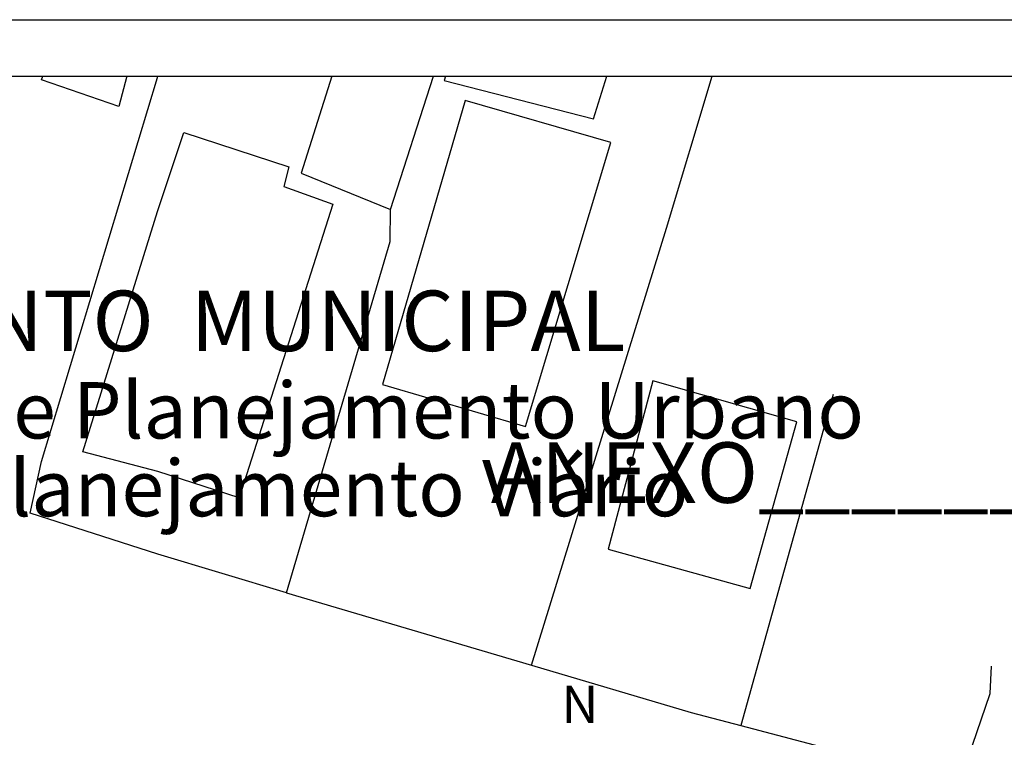
# Model space of a CAD drawing. Units: millimetres. Extents: x 186249 to 186753, y 1678548 to 1678930.
# Drawn here: x 186487 to 186526, y 1678827 to 1678855 of the extents above; entities that cross this region are included whole.
import ezdxf

# ---------------------------------------------------------------- set-up
doc = ezdxf.new("R2010")
doc.units = ezdxf.units.MM
doc.header["$LTSCALE"] = 5
doc.header["$MEASUREMENT"] = 0
for name, color, linetype in [('NORTE', 7, 'Continuous'), ('T-DIM', 1, 'Continuous'), ('T-TEXTP', 7, 'Continuous'), ('V-EDIFICACAO', 7, 'Continuous'), ('V-LOTE', 1, 'Continuous')]:
    doc.layers.add(name, color=color, linetype=linetype)
doc.styles.add('CITYBLUEPRINT', font='cibt____.pfb', dxfattribs={"height": 2})
doc.styles.add('ROMANT', font='romant', dxfattribs={"height": 0.2})
doc.styles.add('SANSSERIFBOLDOBLIQUE', font='sasbo___.pfb', dxfattribs={"height": 1.8})

# ---------------------------------------------------------------- blocks, each defined once
blk = doc.blocks.new('NORTEGEO')
at = {"layer": 'NORTE', "color": 7, "style": 'ROMANT'}
blk.add_text('N', height=1.116, dxfattribs=at).set_placement((-0.744, 7.705))

msp = doc.modelspace()

# ---------------------------------------------------------------- linework, layer by layer
msp.add_lwpolyline([(186540.22, 1678555.333), (186343.72, 1678555.333), (186343.72, 1678855.333), (186540.22, 1678855.333)], close=True)
at = {"layer": 'T-DIM'}
msp.add_lwpolyline([(186345.97, 1678853.083), (186537.97, 1678853.083), (186537.97, 1678557.583), (186345.97, 1678557.583)], close=True, dxfattribs=at)
at = {"layer": 'V-EDIFICACAO'}
for points in [[(186491.317, 1678853.083), (186490.99, 1678851.87), (186487.91, 1678852.93), (186487.955, 1678853.083)], [(186499.5, 1678853.083), (186498.27, 1678849.2), (186501.84, 1678847.75), (186503.551, 1678853.083)], [(186504.034, 1678853.083), (186503.98, 1678852.91), (186509.94, 1678851.38), (186510.472, 1678853.083)]]:
    msp.add_lwpolyline(points, dxfattribs=at)
for points in [[(186504.82, 1678852.11), (186501.51, 1678840.77), (186507.22, 1678839.09), (186510.63, 1678850.43), (186504.82, 1678852.11)], [(186492.55, 1678837.29), (186489.56, 1678838.08), (186492.54, 1678847.68), (186493.58, 1678850.83), (186497.78, 1678849.46), (186497.58, 1678848.67), (186499.53, 1678847.97), (186495.8, 1678836.24), (186492.55, 1678837.29)], [(186512.3, 1678840.91), (186510.52, 1678834.19), (186516.19, 1678832.62), (186518.05, 1678839.28), (186512.3, 1678840.91)]]:
    msp.add_lwpolyline(points, close=True, dxfattribs=at)
at = {"layer": 'V-LOTE'}
for points in [[(186497.68, 1678832.45), (186492.55, 1678833.99), (186487.45, 1678835.63), (186487.91, 1678837.69), (186492.53, 1678853.02), (186492.546, 1678853.083)], [(186507.46, 1678829.56), (186512.85, 1678847.01), (186514.668, 1678853.083)], [(186497.68, 1678832.45), (186501.82, 1678846.48), (186501.84, 1678847.75)], [(186519.5, 1678840.37), (186515.82, 1678827.16)], [(186497.68, 1678832.45), (186507.46, 1678829.56)], [(186507.46, 1678829.56), (186513.84, 1678827.68), (186515.82, 1678827.16)], [(186515.82, 1678827.16), (186524.54, 1678824.85), (186525.77, 1678828.44), (186525.83, 1678829.53)]]:
    msp.add_lwpolyline(points, dxfattribs=at)

# ---------------------------------------------------------------- block references
at = {"layer": 'NORTE', "ltscale": 0.75, "xscale": 1.342528479639441, "yscale": 1.342528479639441, "zscale": 1.342528479715885}
msp.add_blockref('NORTEGEO', (186509.657, 1678816.908), dxfattribs=at)

# ---------------------------------------------------------------- texts
at = {"layer": 'T-TEXTP', "ltscale": 0.75}
for s, height, style, p in [('SECRETARIA  DO PLANEJAMENTO  MUNICIPAL', 2.41655, 'SANSSERIFBOLDOBLIQUE', (186440.968, 1678842.102)), ('Coordenação de Planejamento Urbano', 2.25, 'CITYBLUEPRINT', (186464.957, 1678838.615)), ('ANEXO______', 2.41655, 'SANSSERIFBOLDOBLIQUE', (186505.843, 1678836.045)), ('Unidade de Planejamento Viário', 2.25, 'CITYBLUEPRINT', (186467.538, 1678835.51))]:
    msp.add_text(s, height=height, dxfattribs=dict(at, style=style)).set_placement(p)

doc.saveas('drawing.dxf')
